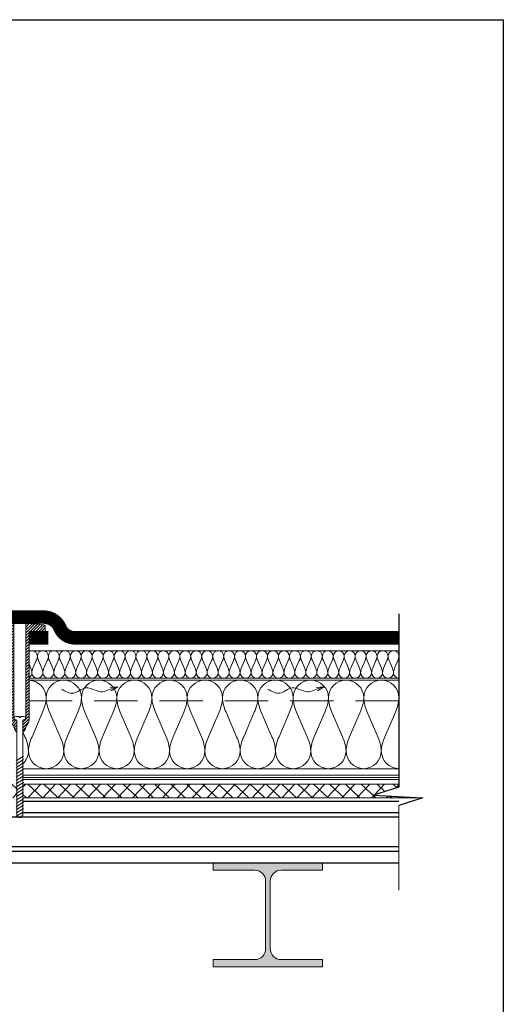
# Model space of a CAD drawing. Units: millimetres. Extents: x 11648 to 11833, y 1494 to 1781.
# Drawn here: x 11763 to 11833, y 1638 to 1781 of the extents above; entities that cross this region are included whole.
import ezdxf

# ---------------------------------------------------------------- set-up
doc = ezdxf.new("R2010")
doc.units = ezdxf.units.MM
doc.linetypes.add('DASHED2', pattern=[9.525, 6.35, -3.175])
for name, color, linetype, lineweight in [('Garo izoliacija', 2, 'Continuous', 9), ('Hidroizoliacija', 5, 'Continuous', 18), ('Kampuočiai', 7, 'Continuous', 9), ('Pagalbinės pilkos linijos', 8, 'Continuous', 18), ('Tvirtinimo elementai', 7, 'Continuous', 9), ('Ventiliaciniai kanalai', 7, 'Continuous', 9), ('Šilumos izoliacija', 40, 'Continuous', 9)]:
    doc.layers.add(name, color=color, linetype=linetype, lineweight=lineweight)
doc.layers.add('Prifiliuoti lakštai', color=4, linetype='Continuous')

# ---------------------------------------------------------------- blocks, each defined once
blk = doc.blocks.new('hea120')
blk.add_lwpolyline([(60, 8), (60, 0), (-60, 0), (-60, 8), (-14.5, 8, 0.414214), (-2.5, 20), (-2.5, 94, 0.414214), (-14.5, 106), (-60, 106), (-60, 114), (60, 114), (60, 106), (14.5, 106, 0.414214), (2.5, 94), (2.5, 20, 0.414214), (14.5, 8)], format="xyb", close=True)
blk = doc.blocks.new('Крепеж')
at = {"lineweight": 9}
h = blk.add_hatch(dxfattribs=at)
h.set_pattern_fill('ANSI31', scale=0.093333, style=0)
h.set_pattern_definition([(45, (-3091.36213, 2103.94808), (-0.2095393, 0.2095393), [])])
edge = h.paths.add_edge_path()
edge.add_arc((-3330.83, 2163.55), 0.667, 325.2652, 360)
edge.add_line((-3330.16, 2163.55), (-3330.16, 2165.73))
edge.add_line((-3330.16, 2165.73), (-3330.16, 2176.57))
edge.add_line((-3330.16, 2176.57), (-3327.82, 2176.57))
edge.add_line((-3327.82, 2176.57), (-3327.82, 2177.37))
edge.add_ellipse((-3331.48, 2177.36), major_axis=(-3.67, 0), ratio=0.08997, start_angle=180.7485, end_angle=256.4866)
edge.add_line((-3330.63, 2177.69), (-3330.63, 2165.73))
edge.add_line((-3330.63, 2165.73), (-3330.63, 2163.81))
edge.add_arc((-3330.89, 2163.81), 0.267, 292.4827, 360, ccw=False)
edge.add_line((-3330.79, 2163.56), (-3331.07, 2163.45))
edge.add_line((-3331.07, 2163.45), (-3331.07, 2161.86))
edge.add_line((-3331.07, 2161.86), (-3331.06, 2161.86))
edge.add_line((-3331.06, 2161.86), (-3330.96, 2161.94))
edge.add_arc((-3331.37, 2162.46), 0.667, 308.6771, 340.9532)
edge.add_line((-3330.74, 2162.24), (-3330.6, 2162.67))
edge.add_arc((-3329.97, 2162.45), 0.667, 145.2652, 160.9532, ccw=False)
edge.add_line((-3330.51, 2162.83), (-3330.28, 2163.17))
edge = h.paths.add_edge_path()
edge.add_ellipse((-3331.48, 2177.36), major_axis=(-3.67, 0), ratio=0.08997, start_angle=283.8309, end_angle=344.9101)
edge.add_arc((-3334.94, 2177.2), 0.267, 108.4527, 151.6395)
edge.add_line((-3335.17, 2177.32), (-3335.17, 2176.53))
edge.add_line((-3335.17, 2176.53), (-3332.83, 2176.53))
edge.add_line((-3332.83, 2176.53), (-3332.83, 2167.51))
edge.add_line((-3332.83, 2167.51), (-3332.36, 2167.51))
edge.add_line((-3332.36, 2167.51), (-3332.36, 2177.69))
h.paths.add_polyline_path([(-3332.2, 2163.56, -0.303429), (-3332.36, 2163.81), (-3332.36, 2165.73), (-3332.36, 2167.51), (-3332.83, 2167.51), (-3332.83, 2165.73), (-3332.83, 2163.54, 0.15273), (-3332.71, 2163.16), (-3332.43, 2162.75), (-3332.25, 2162.25, 0.141254), (-3332.04, 2161.95), (-3331.93, 2161.86), (-3331.92, 2161.86), (-3331.92, 2163.45)])
at = {"color": 7, "lineweight": 9}
for p, q in [((-3335.17, 2177.32), (-3335.17, 2176.53)), ((-3332.36, 2165.73), (-3332.36, 2177.69)), ((-3330.63, 2165.73), (-3330.63, 2177.69)), ((-3327.82, 2177.36), (-3327.82, 2176.53)), ((-3332.83, 2176.53), (-3335.17, 2176.53)), ((-3332.83, 2165.73), (-3332.83, 2176.53)), ((-3330.16, 2176.53), (-3327.82, 2176.53)), ((-3330.16, 2165.73), (-3330.16, 2176.53)), ((-3332.83, 2163.54), (-3332.83, 2165.73)), ((-3332.36, 2163.81), (-3332.36, 2165.73)), ((-3330.63, 2163.81), (-3330.63, 2165.73)), ((-3330.16, 2163.55), (-3330.16, 2165.73)), ((-3332.43, 2162.75), (-3332.71, 2163.16)), ((-3332.25, 2162.25), (-3332.43, 2162.75)), ((-3332.2, 2163.56), (-3331.93, 2163.45)), ((-3330.79, 2163.56), (-3331.06, 2163.45)), ((-3330.74, 2162.24), (-3330.6, 2162.67)), ((-3330.51, 2162.83), (-3330.28, 2163.17)), ((-3332.04, 2161.95), (-3331.93, 2161.86)), ((-3330.96, 2161.94), (-3331.06, 2161.86))]:
    blk.add_line(p, q, dxfattribs=at)
at = {"color": 7, "linetype": 'Continuous'}
for p, q in [((-3332.32, 2163.79), (-3332.32, 2164.02)), ((-3330.68, 2163.79), (-3330.68, 2164.02))]:
    blk.add_line(p, q, dxfattribs=at)
at = {"color": 7}
for p, q in [((-3332.26, 2163.73), (-3331.92, 2163.59)), ((-3331.93, 2163.45), (-3331.92, 2163.45)), ((-3331.92, 2163.59), (-3331.92, 2149.76)), ((-3331.55, 2163.97), (-3331.45, 2163.97)), ((-3330.73, 2163.73), (-3331.07, 2163.59)), ((-3331.07, 2163.59), (-3331.07, 2149.76)), ((-3331.07, 2163.45), (-3331.06, 2163.45)), ((-3331.93, 2161.86), (-3331.92, 2161.86)), ((-3331.93, 2161.86), (-3331.92, 2161.86)), ((-3331.07, 2161.86), (-3331.05, 2161.86)), ((-3331.07, 2161.86), (-3331.05, 2161.86)), ((-3332.03, 2157.66), (-3330.96, 2158.35)), ((-3332.03, 2157.18), (-3330.96, 2157.87)), ((-3332.03, 2156.71), (-3330.96, 2157.39)), ((-3332.03, 2156.23), (-3330.96, 2156.92)), ((-3331.9, 2156.79), (-3331.82, 2156.84)), ((-3331.17, 2157.26), (-3331.1, 2157.31)), ((-3332.03, 2155.75), (-3330.96, 2156.44)), ((-3332.03, 2155.27), (-3330.96, 2155.96)), ((-3332.03, 2154.8), (-3330.96, 2155.48)), ((-3332.03, 2154.32), (-3330.96, 2155.01)), ((-3332.03, 2153.84), (-3330.96, 2154.53)), ((-3332.03, 2153.36), (-3330.96, 2154.05)), ((-3332.03, 2152.89), (-3330.96, 2153.57)), ((-3332.03, 2152.41), (-3330.96, 2153.1)), ((-3332.03, 2151.93), (-3330.96, 2152.62)), ((-3332.03, 2151.46), (-3330.96, 2152.14)), ((-3332.03, 2150.98), (-3330.96, 2151.67)), ((-3332.03, 2150.5), (-3330.96, 2151.19)), ((-3332.03, 2150.02), (-3330.96, 2150.71)), ((-3332.03, 2149.55), (-3330.96, 2150.23)), ((-3331.64, 2149.41), (-3331.92, 2149.76)), ((-3331.35, 2149.41), (-3331.07, 2149.76)), ((-3331.64, 2149.41), (-3331.35, 2149.41))]:
    blk.add_line(p, q, dxfattribs=at)
blk.add_lwpolyline([(-3331.6, 2164.14), (-3331.6, 2163.97), (-3331.39, 2163.97), (-3331.39, 2164.14)], dxfattribs=at)
at = {"color": 7, "linetype": 'Continuous'}
for centre, start, end in [((-3332.26, 2164.02), 90, 180), ((-3330.73, 2164.02), 0, 90)]:
    blk.add_arc(centre, 0.0533, start, end, dxfattribs=at)
at = {"color": 7, "lineweight": 9}
for centre, radius, start, end in [((-3332.16, 2163.54), 0.667, 180, 214.7348), ((-3332.09, 2163.81), 0.267, 180, 247.5173), ((-3330.89, 2163.81), 0.267, 292.4827, 0), ((-3329.97, 2162.45), 0.667, 145.2652, 160.9532), ((-3330.83, 2163.55), 0.667, 325.2652, 0), ((-3331.62, 2162.47), 0.667, 199.0468, 231.2072), ((-3331.37, 2162.46), 0.667, 308.6771, 340.9532)]:
    blk.add_arc(centre, radius, start, end, dxfattribs=at)
at = {"color": 7}
for centre, start, end in [((-3332.26, 2163.79), 180, 270), ((-3332.26, 2163.79), 180, 270), ((-3330.73, 2163.79), 270, 360)]:
    blk.add_arc(centre, 0.0533, start, end, dxfattribs=at)
at = {"color": 7, "lineweight": 9}
blk.add_ellipse((-3331.48, 2177.36), major_axis=(-3.67, 0), ratio=0.08997, start_param=3.154656, end_param=6.019817, dxfattribs=at)
at = {"color": 7}
for start_param, end_param in [(4.847581, 6.283185), (3.141593, 4.577197)]:
    blk.add_ellipse((-3331.5, 2164.07), major_axis=(-0.767, 0), ratio=0.096111, start_param=start_param, end_param=end_param, dxfattribs=at)
blk = doc.blocks.new('arow')
at = {"layer": 'Ventiliaciniai kanalai', "linetype": 'Continuous'}
for q in [(1863.772, 694.998), (1863.812, 694.877)]:
    blk.add_line((1864.057, 695.019), q, dxfattribs=at)
blk.add_spline([(1862, 694.945), (1862.436, 694.792), (1862.889, 694.985), (1863.445, 694.843), (1863.947, 694.994), (1864.057, 695.019)], degree=3, dxfattribs=at)

msp = doc.modelspace()

# ---------------------------------------------------------------- hatches: boundary and pattern name
at = {"layer": 'Kampuočiai', "lineweight": -2}
h = msp.add_hatch(color=256, dxfattribs=at)
edge = h.paths.add_edge_path()
edge.add_line((11790.94, 1644.26), (11790.94, 1643.2))
edge.add_line((11790.94, 1643.2), (11806.9, 1643.2))
edge.add_line((11806.9, 1643.2), (11806.9, 1644.26))
edge.add_line((11806.9, 1644.26), (11800.85, 1644.26))
edge.add_arc((11800.85, 1645.86), 1.6, 180, 270, ccw=False)
edge.add_line((11799.25, 1645.86), (11799.25, 1655.7))
edge.add_arc((11800.85, 1655.7), 1.6, 90, 180, ccw=False)
edge.add_line((11800.85, 1657.3), (11806.9, 1657.3))
edge.add_line((11806.9, 1657.3), (11806.9, 1658.36))
edge.add_line((11806.9, 1658.36), (11790.94, 1658.36))
edge.add_line((11790.94, 1658.36), (11790.94, 1657.3))
edge.add_line((11790.94, 1657.3), (11796.99, 1657.3))
edge.add_arc((11796.99, 1655.7), 1.6, 0, 90, ccw=False)
edge.add_line((11798.59, 1655.7), (11798.59, 1645.86))
edge.add_arc((11796.99, 1645.86), 1.6, -90, 0, ccw=False)
edge.add_line((11796.99, 1644.26), (11790.94, 1644.26))
at = {"layer": 'Šilumos izoliacija', "lineweight": -2}
h = msp.add_hatch(dxfattribs=at)
h.set_pattern_fill('ANSI37', color=256, scale=0.5, angle=1.715)
h.set_pattern_definition([(46.71502, (10620.9851, 1653.7267), (-1.1556245, 1.0884338), []), (136.71502, (10620.9851, 1653.7267), (-1.0884338, -1.1556245), [])])
h.paths.add_polyline_path([(11818.03, 1669.4), (11818.03, 1669.82), (11763.18, 1669.82), (11763.18, 1667.82), (11821.47, 1667.82), (11814.33, 1668.25)])
h.paths.add_polyline_path([(11762.33, 1669.82), (11721.69, 1669.82), (11703.97, 1669.82), (11703.97, 1667.82), (11721.69, 1667.82), (11762.33, 1667.82)])
h.paths.add_polyline_path([(11703.12, 1669.82), (11666.23, 1669.82), (11666.23, 1669.4), (11669.93, 1668.25), (11662.79, 1667.82), (11703.12, 1667.82)])

# ---------------------------------------------------------------- linework, layer by layer
at = {"ltscale": 0.02}
msp.add_lwpolyline([(11648.25, 1781.25), (11833.25, 1781.25), (11833.25, 1494.25), (11648.25, 1494.25)], close=True, dxfattribs=at)
at = {"layer": 'Garo izoliacija'}
for p, q in [((11818.03, 1671.13), (11763.18, 1671.13)), ((11763.18, 1671.13), (11763.18, 1670.82)), ((11818.03, 1670.82), (11763.18, 1670.82)), ((11763.18, 1670.51), (11763.18, 1670.82)), ((11818.03, 1670.51), (11763.18, 1670.51)), ((11818.03, 1671.13), (11818.03, 1670.82)), ((11818.03, 1670.51), (11818.03, 1670.82))]:
    msp.add_line(p, q, dxfattribs=at)
at = {"layer": 'Hidroizoliacija', "color": 5, "lineweight": -2, "const_width": 1.96, "flags": 128}
msp.add_lwpolyline([(11752.7, 1694.18), (11766.22, 1694.18, -0.301284), (11768.59, 1692.61, 0.302469), (11770.8, 1691.15), (11777.35, 1691.15)], format="xyb", dxfattribs=at)
for points in [[(11766.9, 1691.15), (11764.09, 1691.15)], [(11818.03, 1691.15), (11777.35, 1691.15)]]:
    msp.add_lwpolyline(points, dxfattribs=at)
at = {"layer": 'Pagalbinės pilkos linijos', "color": 252, "lineweight": -2}
for p, q in [((11818.03, 1694.67), (11818.03, 1669.4)), ((11818.03, 1669.4), (11814.33, 1668.25)), ((11814.33, 1668.25), (11821.49, 1667.82)), ((11821.49, 1667.82), (11818.03, 1666.73))]:
    msp.add_line(p, q, dxfattribs=at)
at = {"layer": 'Pagalbinės pilkos linijos'}
msp.add_line((11818.03, 1654.38), (11818.03, 1666.73), dxfattribs=at)
at = {"layer": 'Prifiliuoti lakštai', "flags": 128}
for points in [[(11818.03, 1667.32), (11763.18, 1667.32)], [(11818.03, 1665), (11721.69, 1665), (11666.23, 1665)], [(11818.03, 1665.66), (11763.18, 1665.66)], [(11818.03, 1660.68), (11721.69, 1660.68), (11666.23, 1660.68)], [(11818.03, 1660.02), (11721.69, 1660.02), (11666.23, 1660.02)], [(11666.23, 1658.36), (11818.03, 1658.36)]]:
    msp.add_lwpolyline(points, dxfattribs=at)
at = {"layer": 'Ventiliaciniai kanalai', "linetype": 'DASHED2'}
msp.add_line((11818.02, 1681.99), (11764.09, 1681.99), dxfattribs=at)
at = {"layer": 'Šilumos izoliacija'}
for p, q in [((11764.09, 1689.28), (11818.03, 1689.28)), ((11764.09, 1685.28), (11818.03, 1685.28)), ((11764.09, 1685), (11818.03, 1685))]:
    msp.add_line(p, q, dxfattribs=at)
for points in [[(11818.03, 1685.28, -0.414137), (11817.23, 1686.08, -0.100553), (11817.39, 1686.72), (11817.87, 1687.84, 0.100553), (11818.03, 1688.48, 0.414137), (11817.23, 1689.28, 0.414137), (11816.44, 1688.48, 0.100553), (11816.6, 1687.84), (11817.07, 1686.72, -0.100553), (11817.23, 1686.08, -0.414137), (11816.44, 1685.28, -0.414137), (11815.64, 1686.08, -0.100553), (11815.8, 1686.72), (11816.28, 1687.84, 0.100553), (11816.44, 1688.48, 0.414137), (11815.64, 1689.28, 0.414137), (11814.84, 1688.48, 0.100553), (11815, 1687.84), (11815.48, 1686.72, -0.100553), (11815.64, 1686.08, -0.414137), (11814.84, 1685.28, -0.414137), (11814.04, 1686.08, -0.100553), (11814.2, 1686.72), (11814.68, 1687.84, 0.100553), (11814.84, 1688.48, 0.414137), (11814.04, 1689.28, 0.414137), (11813.24, 1688.48, 0.100553), (11813.4, 1687.84), (11813.88, 1686.72, -0.100553), (11814.04, 1686.08, -0.414137), (11813.24, 1685.28, -0.414137), (11812.44, 1686.08, -0.100553), (11812.6, 1686.72), (11813.08, 1687.84, 0.100553), (11813.24, 1688.48, 0.414137), (11812.44, 1689.28, 0.414137), (11811.64, 1688.48, 0.100553), (11811.8, 1687.84), (11812.28, 1686.72, -0.100553), (11812.44, 1686.08, -0.414137), (11811.64, 1685.28, -0.414137), (11810.84, 1686.08, -0.100553), (11811, 1686.72), (11811.48, 1687.84, 0.100553), (11811.64, 1688.48, 0.414137), (11810.84, 1689.28, 0.414137), (11810.04, 1688.48, 0.100553), (11810.2, 1687.84), (11810.68, 1686.72, -0.100553), (11810.84, 1686.08, -0.414137), (11810.04, 1685.28, -0.414137), (11809.24, 1686.08, -0.100553), (11809.4, 1686.72), (11809.88, 1687.84, 0.100553), (11810.04, 1688.48, 0.414137), (11809.24, 1689.28, 0.414137), (11808.45, 1688.48, 0.100553), (11808.61, 1687.84), (11809.08, 1686.72, -0.100553), (11809.24, 1686.08, -0.414137), (11808.45, 1685.28, -0.414137), (11807.65, 1686.08, -0.100553), (11807.81, 1686.72), (11808.29, 1687.84, 0.100553), (11808.45, 1688.48, 0.414137), (11807.65, 1689.28, 0.414137), (11806.85, 1688.48, 0.100553), (11807.01, 1687.84), (11807.49, 1686.72, -0.100553), (11807.65, 1686.08, -0.414137), (11806.85, 1685.28, -0.414137), (11806.05, 1686.08, -0.100553), (11806.21, 1686.72), (11806.69, 1687.84, 0.100553), (11806.85, 1688.48, 0.414137), (11806.05, 1689.28, 0.414137), (11805.25, 1688.48, 0.100553), (11805.41, 1687.84), (11805.89, 1686.72, -0.100553), (11806.05, 1686.08, -0.414137), (11805.25, 1685.28, -0.414137), (11804.45, 1686.08, -0.100553), (11804.61, 1686.72), (11805.09, 1687.84, 0.100553), (11805.25, 1688.48, 0.414137), (11804.45, 1689.28, 0.414137), (11803.65, 1688.48, 0.100553), (11803.81, 1687.84), (11804.29, 1686.72, -0.100553), (11804.45, 1686.08, -0.414137), (11803.65, 1685.28, -0.414137), (11802.85, 1686.08, -0.100553), (11803.01, 1686.72), (11803.49, 1687.84, 0.100553), (11803.65, 1688.48, 0.414137), (11802.85, 1689.28, 0.414137), (11802.05, 1688.48, 0.100553), (11802.21, 1687.84), (11802.69, 1686.72, -0.100553), (11802.85, 1686.08, -0.414137), (11802.05, 1685.28, -0.414137), (11801.26, 1686.08, -0.100553), (11801.41, 1686.72), (11801.89, 1687.84, 0.100553), (11802.05, 1688.48, 0.414137), (11801.26, 1689.28, 0.414137), (11800.46, 1688.48, 0.100553), (11800.62, 1687.84), (11801.1, 1686.72, -0.100553), (11801.26, 1686.08, -0.414137), (11800.46, 1685.28, -0.414137), (11799.66, 1686.08, -0.100553), (11799.82, 1686.72), (11800.3, 1687.84, 0.100553), (11800.46, 1688.48, 0.414137), (11799.66, 1689.28, 0.414137), (11798.86, 1688.48, 0.100553), (11799.02, 1687.84), (11799.5, 1686.72, -0.100553), (11799.66, 1686.08, -0.414137), (11798.86, 1685.28, -0.414137), (11798.06, 1686.08, -0.100553), (11798.22, 1686.72), (11798.7, 1687.84, 0.100553), (11798.86, 1688.48, 0.414137), (11798.06, 1689.28, 0.414137), (11797.26, 1688.48, 0.100553), (11797.42, 1687.84), (11797.9, 1686.72, -0.100553), (11798.06, 1686.08, -0.414137), (11797.26, 1685.28, -0.414137), (11796.46, 1686.08, -0.100553), (11796.62, 1686.72), (11797.1, 1687.84, 0.100553), (11797.26, 1688.48, 0.414137), (11796.46, 1689.28, 0.414137), (11795.66, 1688.48, 0.100553), (11795.82, 1687.84), (11796.3, 1686.72, -0.100553), (11796.46, 1686.08, -0.414137), (11795.66, 1685.28, -0.414137), (11794.86, 1686.08, -0.100553), (11795.02, 1686.72), (11795.5, 1687.84, 0.100553), (11795.66, 1688.48, 0.414137), (11794.86, 1689.28, 0.414137), (11794.06, 1688.48, 0.100553), (11794.22, 1687.84), (11794.7, 1686.72, -0.100553), (11794.86, 1686.08, -0.414137), (11794.06, 1685.28, -0.414137), (11793.27, 1686.08, -0.100553), (11793.43, 1686.72), (11793.9, 1687.84, 0.100553), (11794.06, 1688.48, 0.414137), (11793.27, 1689.28, 0.414137), (11792.47, 1688.48, 0.100553), (11792.63, 1687.84), (11793.11, 1686.72, -0.100553), (11793.27, 1686.08, -0.414137), (11792.47, 1685.28, -0.414137), (11791.67, 1686.08, -0.100553), (11791.83, 1686.72), (11792.31, 1687.84, 0.100553), (11792.47, 1688.48, 0.414137), (11791.67, 1689.28, 0.414137), (11790.87, 1688.48, 0.100553), (11791.03, 1687.84), (11791.51, 1686.72, -0.100553), (11791.67, 1686.08, -0.414137), (11790.87, 1685.28, -0.414137), (11790.07, 1686.08, -0.100553), (11790.23, 1686.72), (11790.71, 1687.84, 0.100553), (11790.87, 1688.48, 0.414137), (11790.07, 1689.28, 0.414137), (11789.27, 1688.48, 0.100553), (11789.43, 1687.84), (11789.91, 1686.72, -0.100553), (11790.07, 1686.08, -0.414137), (11789.27, 1685.28, -0.414137), (11788.47, 1686.08, -0.100553), (11788.63, 1686.72), (11789.11, 1687.84, 0.100553), (11789.27, 1688.48, 0.414137), (11788.47, 1689.28, 0.414137), (11787.67, 1688.48, 0.100553), (11787.83, 1687.84), (11788.31, 1686.72, -0.100553), (11788.47, 1686.08, -0.414137), (11787.67, 1685.28, -0.414137), (11786.87, 1686.08, -0.100553), (11787.03, 1686.72), (11787.51, 1687.84, 0.100553), (11787.67, 1688.48, 0.414137), (11786.87, 1689.28, 0.414137), (11786.08, 1688.48, 0.100553), (11786.23, 1687.84), (11786.71, 1686.72, -0.100553), (11786.87, 1686.08, -0.414137), (11786.08, 1685.28, -0.414137), (11785.28, 1686.08, -0.100553), (11785.44, 1686.72), (11785.92, 1687.84, 0.100553), (11786.08, 1688.48, 0.414137), (11785.28, 1689.28, 0.414137), (11784.48, 1688.48, 0.100553), (11784.64, 1687.84), (11785.12, 1686.72, -0.100553), (11785.28, 1686.08, -0.414137), (11784.48, 1685.28, -0.414137), (11783.68, 1686.08, -0.100553), (11783.84, 1686.72), (11784.32, 1687.84, 0.100553), (11784.48, 1688.48, 0.414137), (11783.68, 1689.28, 0.414137), (11782.88, 1688.48, 0.100553), (11783.04, 1687.84), (11783.52, 1686.72, -0.100553), (11783.68, 1686.08, -0.414137), (11782.88, 1685.28, -0.414137), (11782.08, 1686.08, -0.100553), (11782.24, 1686.72), (11782.72, 1687.84, 0.100553), (11782.88, 1688.48, 0.414137), (11782.08, 1689.28, 0.414137), (11781.28, 1688.48, 0.100553), (11781.44, 1687.84), (11781.92, 1686.72, -0.100553), (11782.08, 1686.08, -0.414137), (11781.28, 1685.28, -0.414137), (11780.48, 1686.08, -0.100553), (11780.64, 1686.72), (11781.12, 1687.84, 0.100553), (11781.28, 1688.48, 0.414137), (11780.48, 1689.28, 0.414137), (11779.68, 1688.48, 0.100553), (11779.84, 1687.84), (11780.32, 1686.72, -0.100553), (11780.48, 1686.08, -0.414137), (11779.68, 1685.28, -0.414137), (11778.88, 1686.08, -0.100553), (11779.04, 1686.72), (11779.52, 1687.84, 0.100553), (11779.68, 1688.48, 0.414137), (11778.88, 1689.28, 0.414137), (11778.09, 1688.48, 0.100553), (11778.25, 1687.84), (11778.72, 1686.72, -0.100553), (11778.88, 1686.08, -0.414137), (11778.09, 1685.28, -0.414137), (11777.29, 1686.08, -0.100553), (11777.45, 1686.72), (11777.93, 1687.84, 0.100553), (11778.09, 1688.48, 0.414137), (11777.29, 1689.28, 0.414137), (11776.49, 1688.48, 0.100553), (11776.65, 1687.84), (11777.13, 1686.72, -0.100553), (11777.29, 1686.08, -0.414137), (11776.49, 1685.28, -0.414137), (11775.69, 1686.08, -0.100553), (11775.85, 1686.72), (11776.33, 1687.84, 0.100553), (11776.49, 1688.48, 0.414137), (11775.69, 1689.28, 0.414137), (11774.89, 1688.48, 0.100553), (11775.05, 1687.84), (11775.53, 1686.72, -0.100553), (11775.69, 1686.08, -0.414137), (11774.89, 1685.28, -0.414137), (11774.09, 1686.08, -0.100553), (11774.25, 1686.72), (11774.73, 1687.84, 0.100553), (11774.89, 1688.48, 0.414137), (11774.09, 1689.28, 0.414137), (11773.29, 1688.48, 0.100553), (11773.45, 1687.84), (11773.93, 1686.72, -0.100553), (11774.09, 1686.08, -0.414137), (11773.29, 1685.28, -0.414137), (11772.49, 1686.08, -0.100553), (11772.65, 1686.72), (11773.13, 1687.84, 0.100553), (11773.29, 1688.48, 0.414137), (11772.49, 1689.28, 0.414137), (11771.69, 1688.48, 0.100553), (11771.85, 1687.84), (11772.33, 1686.72, -0.100553), (11772.49, 1686.08, -0.414137), (11771.69, 1685.28, -0.414137), (11770.89, 1686.08, -0.100553), (11771.05, 1686.72), (11771.53, 1687.84, 0.100553), (11771.69, 1688.48, 0.414137), (11770.89, 1689.28, 0.414137), (11770.1, 1688.48, 0.100553), (11770.26, 1687.84), (11770.74, 1686.72, -0.100553), (11770.89, 1686.08, -0.414137), (11770.1, 1685.28, -0.414137), (11769.3, 1686.08, -0.100553), (11769.46, 1686.72), (11769.94, 1687.84, 0.100553), (11770.1, 1688.48, 0.414137), (11769.3, 1689.28, 0.414137), (11768.5, 1688.48, 0.100553), (11768.66, 1687.84), (11769.14, 1686.72, -0.100553), (11769.3, 1686.08, -0.414137), (11768.5, 1685.28, -0.414137), (11767.7, 1686.08, -0.100553), (11767.86, 1686.72), (11768.34, 1687.84, 0.100553), (11768.5, 1688.48, 0.414137), (11767.7, 1689.28, 0.414137), (11766.9, 1688.48, 0.100553), (11767.06, 1687.84), (11767.54, 1686.72, -0.100553), (11767.7, 1686.08, -0.414137), (11766.9, 1685.28, -0.414137), (11766.1, 1686.08, -0.100553), (11766.26, 1686.72), (11766.74, 1687.84, 0.100553), (11766.9, 1688.48, 0.414137), (11766.1, 1689.28, 0.414137), (11765.3, 1688.48, 0.100553), (11765.46, 1687.84), (11765.94, 1686.72, -0.100553), (11766.1, 1686.08, -0.414137), (11765.3, 1685.28, -0.414137), (11764.5, 1686.08, -0.100553), (11764.66, 1686.72), (11765.14, 1687.84, 0.100553), (11765.3, 1688.48, 0.414137), (11764.5, 1689.28, 0.135785), (11764.09, 1689.17, 0.135785)], [(11764.09, 1687.31), (11764.34, 1686.72, -0.100553), (11764.5, 1686.08, -0.272371), (11764.09, 1685.39)], [(11818.03, 1672.09, -0.414051), (11815.46, 1674.67, -0.10043), (11815.97, 1676.73), (11817.52, 1680.34, 0.10043), (11818.03, 1682.41, 0.414051), (11815.46, 1684.99, 0.414051), (11812.89, 1682.41, 0.10043), (11813.4, 1680.34), (11814.95, 1676.73, -0.10043), (11815.46, 1674.67, -0.414051), (11812.89, 1672.09, -0.414051), (11810.31, 1674.67, -0.10043), (11810.83, 1676.73), (11812.37, 1680.34, 0.10043), (11812.89, 1682.41, 0.414051), (11810.31, 1684.99, 0.414051), (11807.74, 1682.41, 0.10043), (11808.26, 1680.34), (11809.8, 1676.73, -0.10043), (11810.31, 1674.67, -0.414051), (11807.74, 1672.09, -0.414051), (11805.17, 1674.67, -0.10043), (11805.68, 1676.73), (11807.23, 1680.34, 0.10043), (11807.74, 1682.41, 0.414051), (11805.17, 1684.99, 0.414051), (11802.6, 1682.41, 0.10043), (11803.11, 1680.34), (11804.65, 1676.73, -0.10043), (11805.17, 1674.67, -0.414051), (11802.6, 1672.09, -0.414051), (11800.02, 1674.67, -0.10043), (11800.54, 1676.73), (11802.08, 1680.34, 0.10043), (11802.6, 1682.41, 0.414051), (11800.02, 1684.99, 0.414051), (11797.45, 1682.41, 0.10043), (11797.96, 1680.34), (11799.51, 1676.73, -0.10043), (11800.02, 1674.67, -0.414051), (11797.45, 1672.09, -0.414051), (11794.88, 1674.67, -0.10043), (11795.39, 1676.73), (11796.94, 1680.34, 0.10043), (11797.45, 1682.41, 0.414051), (11794.88, 1684.99, 0.414051), (11792.3, 1682.41, 0.10043), (11792.82, 1680.34), (11794.36, 1676.73, -0.10043), (11794.88, 1674.67, -0.414051), (11792.3, 1672.09, -0.414051), (11789.73, 1674.67, -0.10043), (11790.25, 1676.73), (11791.79, 1680.34, 0.10043), (11792.3, 1682.41, 0.414051), (11789.73, 1684.99, 0.414051), (11787.16, 1682.41, 0.10043), (11787.67, 1680.34), (11789.22, 1676.73, -0.10043), (11789.73, 1674.67, -0.414051), (11787.16, 1672.09, -0.414051), (11784.59, 1674.67, -0.10043), (11785.1, 1676.73), (11786.64, 1680.34, 0.10043), (11787.16, 1682.41, 0.414051), (11784.59, 1684.99, 0.414051), (11782.01, 1682.41, 0.10043), (11782.53, 1680.34), (11784.07, 1676.73, -0.10043), (11784.59, 1674.67, -0.414051), (11782.01, 1672.09, -0.414051), (11779.44, 1674.67, -0.10043), (11779.95, 1676.73), (11781.5, 1680.34, 0.10043), (11782.01, 1682.41, 0.414051), (11779.44, 1684.99, 0.414051), (11776.87, 1682.41, 0.10043), (11777.38, 1680.34), (11778.92, 1676.73, -0.10043), (11779.44, 1674.67, -0.414051), (11776.87, 1672.09, -0.414051), (11774.29, 1674.67, -0.10043), (11774.81, 1676.73), (11776.35, 1680.34, 0.10043), (11776.87, 1682.41, 0.414051), (11774.29, 1684.99, 0.414051), (11771.72, 1682.41, 0.10043), (11772.24, 1680.34), (11773.78, 1676.73, -0.10043), (11774.29, 1674.67, -0.414051), (11771.72, 1672.09, -0.414051), (11769.15, 1674.67, -0.10043), (11769.66, 1676.73), (11771.21, 1680.34, 0.10043), (11771.72, 1682.41, 0.414051), (11769.15, 1684.99, 0.414051), (11766.58, 1682.41, 0.10043), (11767.09, 1680.34), (11768.63, 1676.73, -0.10043), (11769.15, 1674.67, -0.414051), (11766.58, 1672.09, -0.414051), (11764, 1674.67, -0.10043), (11764.52, 1676.73), (11766.06, 1680.34, 0.10043), (11766.58, 1682.41, 0.403832), (11764.09, 1684.98, 0.403832)], [(11763.18, 1677.44), (11763.49, 1676.73, -0.10043), (11764, 1674.67, -0.208274), (11763.18, 1672.78)]]:
    msp.add_lwpolyline(points, format="xyb", dxfattribs=at)
msp.add_lwpolyline([(11818.03, 1672.07), (11763.18, 1672.07)], dxfattribs=at)
at = {"layer": 'Šilumos izoliacija', "linetype": 'Continuous'}
for points in [[(11818.03, 1669.82), (11763.18, 1669.82)], [(11763.18, 1667.82), (11821.47, 1667.82)]]:
    msp.add_lwpolyline(points, dxfattribs=at)

# ---------------------------------------------------------------- block references
at = {"layer": 'Kampuočiai', "lineweight": -2, "xscale": -0.1329999999998108, "yscale": 0.1329999999998108, "zscale": 0.133}
msp.add_blockref('hea120', (11798.92, 1643.2), dxfattribs=at)
at = {"layer": 'Tvirtinimo elementai', "color": 0}
msp.add_blockref('Крепеж', (15094.25, -484.43), dxfattribs=at)
at = {"layer": 'Ventiliaciniai kanalai', "linetype": 'Continuous', "xscale": 4, "yscale": 4, "zscale": 4}
for p in [(4320.81, -1096.08), (4350.89, -1096.08)]:
    msp.add_blockref('arow', p, dxfattribs=at)

doc.saveas('drawing.dxf')
